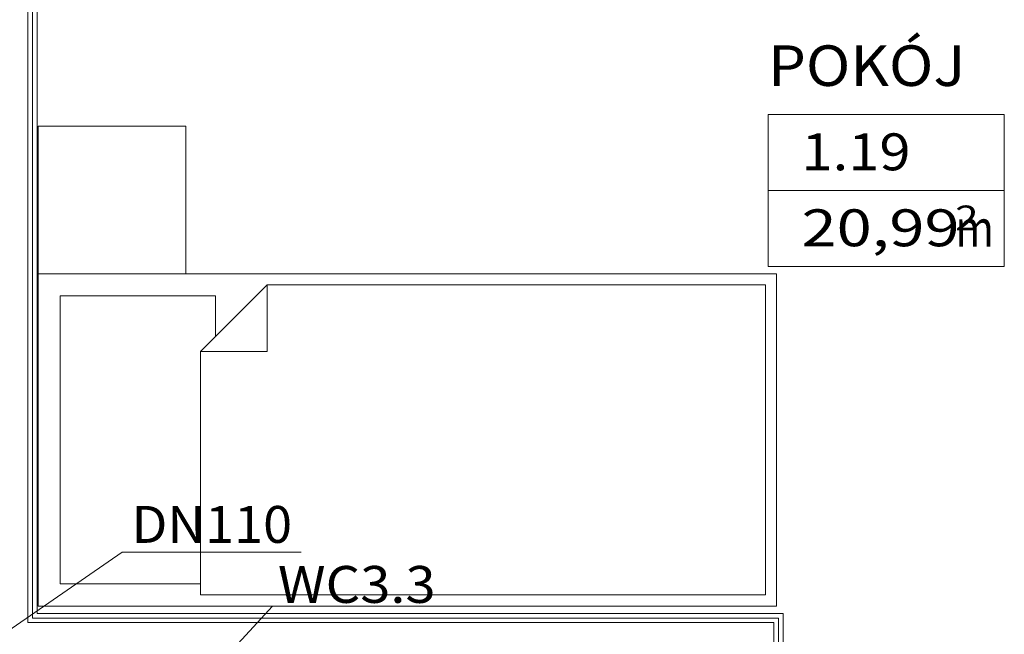
# Model space of a CAD drawing. Units: millimetres. Extents: x -3049 to 91951, y -2311 to 27389.
# Drawn here: x 42517 to 45183, y 11987 to 13653 of the extents above; entities that cross this region are included whole.
import ezdxf
from ezdxf.enums import TextEntityAlignment as Align

# ---------------------------------------------------------------- set-up
doc = ezdxf.new("R2010")
doc.units = ezdxf.units.MM
for name, color, linetype in [('_KANALIZACJA_OPIS_', 7, 'Continuous'), ('AP_istniejące_STREFY', 7, 'Continuous'), ('AP_STREFY', 7, 'Continuous'), ('AP_WYPOSAŻENIE - MEBLE', 7, 'Continuous'), ('AP_ŚCIANY DZIAŁOWE', 7, 'Continuous'), ('Kanalizacja S.', 7, 'Continuous')]:
    doc.layers.add(name, color=color, linetype=linetype)
doc.styles.add('ARIAL', font='txt', dxfattribs={"height": 0.2})
doc.styles.add('Lucida Console', font='lucon.TTF', dxfattribs={"height": 0.2})

msp = doc.modelspace()

# ---------------------------------------------------------------- linework, layer by layer
at = {"layer": '_KANALIZACJA_OPIS_', "color": 7, "lineweight": 0}
for q in [(42640.6, 11454.4), (43657.9, 12064.1)]:
    msp.add_line((43200.9, 12064.1), q, dxfattribs=at)
at = {"layer": 'AP_STREFY', "color": 8, "lineweight": 0}
for p, q in [((44543.2, 13396.1), (45183, 13396.1)), ((44543.2, 12984.3), (44543.2, 13396.1)), ((45183, 13396.1), (45183, 12984.3)), ((44543.2, 13190.2), (45183, 13190.2)), ((45183, 12984.3), (44543.2, 12984.3)), ((44543.2, 12984.3), (45183, 12984.3))]:
    msp.add_line(p, q, dxfattribs=at)
at = {"layer": 'AP_WYPOSAŻENIE - MEBLE', "color": 8, "lineweight": 0}
for p, q in [((42566.5, 12964.1), (42566.5, 13364.1)), ((42566.5, 13364.1), (42966.5, 13364.1)), ((42966.5, 13364.1), (42966.5, 12964.1)), ((42966.5, 12964.1), (42566.5, 12964.1)), ((44566.5, 12964.1), (42566.5, 12964.1)), ((42566.5, 12964.1), (42566.5, 12064.1)), ((44566.5, 12064.1), (44566.5, 12964.1)), ((43186.5, 12934.1), (43006.5, 12754.1)), ((44536.5, 12934.1), (43186.5, 12934.1)), ((43186.5, 12934.1), (43186.5, 12754.1)), ((44536.5, 12094.1), (44536.5, 12934.1)), ((43046.5, 12904.1), (42626.5, 12904.1)), ((42626.5, 12904.1), (42626.5, 12124.1)), ((43046.5, 12794.1), (43046.5, 12904.1)), ((43006.5, 12754.1), (43046.5, 12794.1)), ((43006.5, 12124.1), (43006.5, 12754.1)), ((43006.5, 12754.1), (43006.5, 12094.1)), ((43006.5, 12754.1), (43186.5, 12754.1)), ((42626.5, 12124.1), (43006.5, 12124.1)), ((43006.5, 12094.1), (44536.5, 12094.1)), ((42566.5, 12064.1), (44566.5, 12064.1))]:
    msp.add_line(p, q, dxfattribs=at)
at = {"layer": 'AP_ŚCIANY DZIAŁOWE', "color": 8, "lineweight": 0}
for p, q in [((42539, 12044.1), (42539, 15814.1)), ((42551.5, 12044.1), (42551.5, 15814.1)), ((42564, 12044.1), (42564, 15814.1)), ((42539, 12019.1), (42539, 12044.1)), ((42551.5, 12031.6), (42551.5, 12044.1)), ((42564, 12031.6), (42551.5, 12031.6)), ((44584, 12044.1), (42564, 12044.1)), ((44571.5, 12031.6), (42564, 12031.6)), ((44571.5, 11854.1), (44571.5, 12031.6)), ((44584, 11854.1), (44584, 12044.1)), ((42551.5, 12019.1), (42539, 12019.1)), ((42564, 12019.1), (42551.5, 12019.1)), ((44559, 12019.1), (42564, 12019.1)), ((44559, 11854.1), (44559, 12019.1))]:
    msp.add_line(p, q, dxfattribs=at)
at = {"layer": 'Kanalizacja S.', "color": 7, "lineweight": 0}
for q in [(42328.5, 11889.1), (43279.3, 12210.2)]:
    msp.add_line((42794.4, 12210.2), q, dxfattribs=at)

# ---------------------------------------------------------------- texts
at = {"layer": '_KANALIZACJA_OPIS_', "color": 7, "lineweight": 0, "style": 'ARIAL', "width": 1.000807}
msp.add_text('WC3.3', height=100, dxfattribs=at).set_placement((43215.9, 12072.6), (43642.9, 12072.6), align=Align.FIT)
at = {"layer": 'AP_istniejące_STREFY', "color": 8, "lineweight": 0, "style": 'Lucida Console'}
for s, height, width, p, p2 in [('POKÓJ', 110, 1.010265, (44543.2, 13473.1), (45077.7, 13473.1)), ('1.19', 100, 0.767444, (44633.8, 13244.6), (44929.1, 13244.6)), ('2', 66.7, 0.990774, (45049.8, 13082.4), (45113.3, 13082.4)), ('20,99', 100, 0.890073, (44633.8, 13038.8), (45061.9, 13038.8)), ('m', 100, 1.088228, (45050.4, 13037.3), (45155.1, 13037.3))]:
    msp.add_text(s, height=height, dxfattribs=dict(at, width=width)).set_placement(p, p2, align=Align.FIT)
at = {"layer": 'Kanalizacja S.', "color": 7, "lineweight": 0, "style": 'ARIAL', "width": 1.001051}
msp.add_text('DN110', height=100, dxfattribs=at).set_placement((42819.4, 12235.2), (43254.3, 12235.2), align=Align.FIT)

doc.saveas('drawing.dxf')
